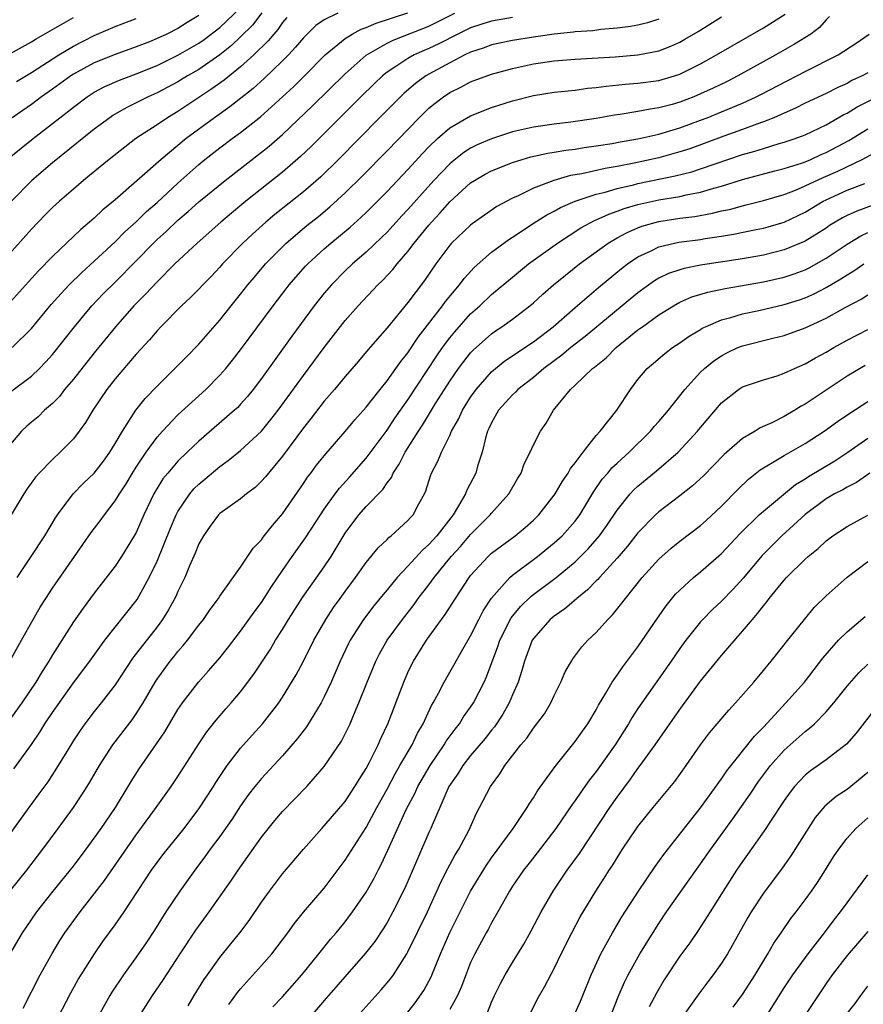
# Model space of a CAD drawing. Units: inches. Extents: x 2634000 to 2635210, y 1494000 to 1497000.
# Drawn here: x 2634642 to 2634723, y 1495394 to 1495488 of the extents above; entities that cross this region are included whole.
import ezdxf

# ---------------------------------------------------------------- set-up
doc = ezdxf.new("R2010")
doc.units = ezdxf.units.IN
doc.header["$MEASUREMENT"] = 0
doc.layers.add('LD26341494_2ft', color=200, linetype='Continuous')

msp = doc.modelspace()

# ---------------------------------------------------------------- linework, layer by layer
at = {"layer": 'LD26341494_2ft'}
for points, elevation in [([(2634640.844, 1495475.156), (2634643.139, 1495477), (2634645, 1495478.438), (2634645.692, 1495479), (2634647, 1495480.021), (2634648.317, 1495481), (2634649, 1495481.434), (2634650.023, 1495481.977), (2634651.402, 1495482.598), (2634653, 1495483.194), (2634655, 1495483.999), (2634657, 1495484.975), (2634659, 1495486.144), (2634659.507, 1495486.493), (2634661, 1495487.637), (2634663, 1495489.521)], 9668), ([(2634640.911, 1495427), (2634642.043, 1495429), (2634643.144, 1495431), (2634643.827, 1495432.173), (2634644.349, 1495433), (2634645, 1495433.967), (2634648.692, 1495439.308), (2634649.565, 1495440.435), (2634649.971, 1495441), (2634651, 1495442.323), (2634651.401, 1495443), (2634652.037, 1495443.963), (2634652.64, 1495445), (2634653, 1495445.572), (2634653.949, 1495447), (2634655, 1495448.436), (2634655.51, 1495449), (2634657, 1495450.559), (2634659.658, 1495453), (2634661, 1495454.353), (2634661.568, 1495455), (2634662.217, 1495455.783), (2634663, 1495456.783), (2634666.106, 1495461), (2634667.362, 1495462.638), (2634667.645, 1495463), (2634668.27, 1495463.731), (2634669.218, 1495464.782), (2634669.426, 1495465), (2634671, 1495466.441), (2634671.639, 1495467), (2634673.478, 1495468.522), (2634674.53, 1495469.47), (2634675, 1495469.924), (2634677, 1495471.937), (2634679, 1495474.042), (2634680.41, 1495475.59), (2634681, 1495476.194), (2634681.839, 1495477), (2634683, 1495478.022), (2634685, 1495479.19), (2634687, 1495479.988), (2634689, 1495480.621), (2634691, 1495481.11), (2634693, 1495481.438), (2634695, 1495481.647), (2634696.191, 1495481.809), (2634697, 1495481.878), (2634697.97, 1495482.03), (2634699.779, 1495482.221), (2634701, 1495482.312), (2634703, 1495482.567), (2634704.486, 1495483), (2634705, 1495483.167), (2634707, 1495484.16), (2634708.528, 1495485), (2634713, 1495487.604), (2634715.083, 1495488.917)], 9686), ([(2634672.289, 1495489), (2634671, 1495488.355), (2634670.19, 1495487.81), (2634669, 1495486.639), (2634668.255, 1495485.745), (2634667.563, 1495485), (2634667, 1495484.429), (2634665.257, 1495482.743), (2634664.209, 1495481.791), (2634661.977, 1495480.023), (2634660.5, 1495479), (2634657.801, 1495477), (2634655.392, 1495475), (2634651, 1495471.135), (2634649.821, 1495470.179), (2634649, 1495469.385), (2634648.557, 1495469), (2634647.702, 1495468.298), (2634645, 1495465.732), (2634643.648, 1495464.352), (2634642.697, 1495463.303), (2634641, 1495461.38)], 9674), ([(2634665.02, 1495489.02), (2634664.14, 1495487.86), (2634663, 1495486.737), (2634662.109, 1495485.891), (2634661, 1495485.022), (2634659, 1495483.623), (2634657.93, 1495483), (2634657, 1495482.419), (2634655, 1495481.363), (2634654.169, 1495481), (2634652.05, 1495479.95), (2634650.788, 1495479.212), (2634650.473, 1495479), (2634649, 1495477.905), (2634645, 1495474.667), (2634643.041, 1495473), (2634641.09, 1495471)], 9670), ([(2634641.128, 1495452.872), (2634643, 1495454.275), (2634643.755, 1495455), (2634644.371, 1495455.629), (2634645, 1495456.353), (2634647.106, 1495459), (2634648.772, 1495461), (2634649.861, 1495462.139), (2634651, 1495463.27), (2634653, 1495465.296), (2634654.652, 1495467), (2634655, 1495467.337), (2634655.878, 1495468.121), (2634657, 1495469.191), (2634657.983, 1495470.017), (2634659, 1495470.939), (2634661.521, 1495473), (2634665, 1495475.688), (2634665.729, 1495476.272), (2634667, 1495477.379), (2634669.863, 1495480.137), (2634673, 1495483.196), (2634675, 1495484.969), (2634677, 1495486.114), (2634677.585, 1495486.415), (2634681, 1495487.749), (2634683.497, 1495489)], 9678), ([(2634659, 1495488.763), (2634657.895, 1495488.105), (2634657, 1495487.529), (2634655.94, 1495487), (2634655, 1495486.562), (2634654.267, 1495486.266), (2634653, 1495485.773), (2634651, 1495485.059), (2634649, 1495484.258), (2634647, 1495483.157), (2634646.762, 1495483), (2634645, 1495481.722), (2634643.964, 1495481), (2634643, 1495480.276), (2634641.134, 1495479)], 9666), ([(2634641.143, 1495457), (2634643, 1495458.83), (2634644.887, 1495461.113), (2634645.816, 1495462.183), (2634646.591, 1495463), (2634647.805, 1495464.195), (2634649, 1495465.258), (2634651, 1495467.118), (2634651.93, 1495468.071), (2634653, 1495469.044), (2634653.988, 1495470.012), (2634655, 1495470.899), (2634657, 1495472.742), (2634659, 1495474.528), (2634659.574, 1495475), (2634661, 1495476.125), (2634662.177, 1495477), (2634663, 1495477.59), (2634664.911, 1495479.09), (2634668.042, 1495481.957), (2634669.107, 1495483), (2634671.089, 1495485), (2634673, 1495486.575), (2634673.67, 1495487), (2634674.54, 1495487.46), (2634675, 1495487.617), (2634675.965, 1495488.035), (2634679, 1495489.032)], 9676), ([(2634639, 1495484.054), (2634643, 1495486.264), (2634643.447, 1495486.553), (2634645, 1495487.428), (2634647, 1495488.584)], 9662), ([(2634667.413, 1495488.588), (2634667, 1495488.098), (2634666.555, 1495487.445), (2634666.158, 1495487), (2634665.642, 1495486.358), (2634664.268, 1495485), (2634663, 1495483.858), (2634661.415, 1495482.585), (2634660.25, 1495481.75), (2634657, 1495479.578), (2634656.016, 1495479), (2634655, 1495478.312), (2634652.987, 1495477), (2634650.41, 1495475), (2634648.548, 1495473.452), (2634647.98, 1495473), (2634647, 1495472.171), (2634645.659, 1495471), (2634645, 1495470.39), (2634644.307, 1495469.693), (2634643, 1495468.317), (2634639.528, 1495464.472)], 9672), ([(2634719.325, 1495488.675), (2634719, 1495488.373), (2634718.378, 1495487.622), (2634717.549, 1495487), (2634715.975, 1495486.025), (2634714.187, 1495485), (2634710.557, 1495483), (2634709.526, 1495482.474), (2634708.182, 1495481.818), (2634707, 1495481.274), (2634706.349, 1495481), (2634705, 1495480.488), (2634704.271, 1495480.271), (2634703, 1495479.927), (2634702.18, 1495479.82), (2634701, 1495479.58), (2634699.31, 1495479.31), (2634698.762, 1495479.238), (2634697, 1495478.919), (2634694.569, 1495478.569), (2634693, 1495478.388), (2634691, 1495478.095), (2634689, 1495477.631), (2634687, 1495476.983), (2634685.613, 1495476.387), (2634685, 1495476.082), (2634684.334, 1495475.666), (2634683.218, 1495474.781), (2634683, 1495474.592), (2634681.483, 1495473), (2634679, 1495470.225), (2634678.404, 1495469.596), (2634677, 1495468.06), (2634676.472, 1495467.529), (2634675, 1495466.141), (2634673.689, 1495465), (2634673, 1495464.344), (2634671.675, 1495463), (2634671, 1495462.204), (2634670.039, 1495461), (2634667.904, 1495458.095), (2634665, 1495454.038), (2634664.204, 1495453), (2634663.667, 1495452.333), (2634663, 1495451.574), (2634662.723, 1495451.277), (2634662.423, 1495451), (2634659, 1495448.057), (2634657.899, 1495447), (2634657, 1495446.129), (2634656.032, 1495445), (2634655.571, 1495444.429), (2634654.703, 1495443), (2634653.745, 1495441), (2634653, 1495439.321), (2634652.82, 1495439), (2634651.6, 1495437), (2634651, 1495436.096), (2634649, 1495433.509), (2634647.931, 1495432.069), (2634647, 1495430.751), (2634645, 1495427.606), (2634644.648, 1495427), (2634644.001, 1495425.999), (2634643.399, 1495425), (2634642.055, 1495423), (2634641, 1495421.502)], 9688), ([(2634689, 1495488.579), (2634687, 1495488.238), (2634686.056, 1495487.944), (2634685, 1495487.605), (2634683.762, 1495487), (2634681.944, 1495486.056), (2634681, 1495485.618), (2634680.561, 1495485.439), (2634679.602, 1495485), (2634679, 1495484.661), (2634677.948, 1495483.947), (2634677, 1495483.339), (2634676.574, 1495483), (2634675.763, 1495482.237), (2634674.49, 1495481), (2634672.48, 1495479), (2634669.752, 1495476.248), (2634668.728, 1495475.272), (2634667, 1495473.795), (2634663.502, 1495471), (2634662.129, 1495469.871), (2634661.099, 1495469), (2634658.836, 1495467), (2634656.694, 1495465), (2634655, 1495463.308), (2634653.899, 1495462.101), (2634652.788, 1495461), (2634651.013, 1495459), (2634649, 1495456.501), (2634647, 1495453.98), (2634646.165, 1495453), (2634645.664, 1495452.337), (2634645, 1495451.666), (2634644.242, 1495451), (2634643.617, 1495450.384), (2634643, 1495449.875), (2634642.534, 1495449.467), (2634642.052, 1495449), (2634641, 1495447.776)], 9680), ([(2634703, 1495488.418), (2634701.927, 1495488.073), (2634701, 1495487.836), (2634700.286, 1495487.714), (2634699, 1495487.565), (2634697.44, 1495487.44), (2634696.676, 1495487.324), (2634695, 1495487.2), (2634694.831, 1495487.169), (2634693, 1495486.998), (2634691, 1495486.712), (2634689, 1495486.38), (2634687, 1495485.956), (2634686.305, 1495485.696), (2634685, 1495485.262), (2634684.449, 1495485), (2634683, 1495484.26), (2634681, 1495483.17), (2634680.714, 1495483), (2634679.727, 1495482.273), (2634678.65, 1495481.35), (2634678.281, 1495481), (2634676.288, 1495479), (2634672.362, 1495475), (2634670.663, 1495473.338), (2634669, 1495471.906), (2634666.279, 1495469.721), (2634665.416, 1495469), (2634664.132, 1495467.868), (2634663.196, 1495467), (2634661.267, 1495465), (2634661, 1495464.691), (2634660.182, 1495463.819), (2634659.375, 1495463), (2634659, 1495462.596), (2634658.209, 1495461.791), (2634657.354, 1495461), (2634655.374, 1495459), (2634655, 1495458.609), (2634654.265, 1495457.735), (2634653, 1495456.372), (2634651, 1495454.013), (2634650.199, 1495453), (2634648.851, 1495451), (2634648.171, 1495449.829), (2634647.561, 1495449), (2634647, 1495448.278), (2634645.75, 1495447), (2634645, 1495446.307), (2634643.736, 1495445), (2634643.384, 1495444.616), (2634642.556, 1495443.444), (2634642.264, 1495443), (2634641.048, 1495441)], 9682), ([(2634641.547, 1495482.453), (2634643, 1495483.309), (2634645.608, 1495485), (2634647, 1495485.854), (2634649, 1495486.87), (2634651, 1495487.711), (2634653, 1495488.489)], 9664), ([(2634641.616, 1495435), (2634642.901, 1495436.901), (2634644.262, 1495439), (2634645.285, 1495440.715), (2634645.475, 1495441), (2634646.992, 1495443.008), (2634647.982, 1495444.018), (2634649, 1495444.999), (2634649.869, 1495446.131), (2634650.499, 1495447), (2634651, 1495447.814), (2634651.687, 1495449), (2634652.961, 1495451), (2634653.861, 1495452.139), (2634655, 1495453.316), (2634656.719, 1495455), (2634657.836, 1495456.164), (2634659, 1495457.341), (2634661, 1495459.614), (2634662.097, 1495461), (2634663, 1495462.107), (2634663.688, 1495463), (2634664.278, 1495463.722), (2634665.361, 1495465), (2634667.361, 1495467), (2634669.331, 1495468.669), (2634670.441, 1495469.559), (2634671.537, 1495470.463), (2634673, 1495471.794), (2634674.612, 1495473.388), (2634677, 1495475.833), (2634680.061, 1495479), (2634681, 1495479.901), (2634681.597, 1495480.403), (2634682.407, 1495481), (2634683, 1495481.397), (2634684.076, 1495481.924), (2634685, 1495482.415), (2634687, 1495483.175), (2634689, 1495483.717), (2634691, 1495484.14), (2634693, 1495484.431), (2634695, 1495484.588), (2634698.833, 1495484.833), (2634700.996, 1495485.004), (2634703, 1495485.39), (2634704.161, 1495485.838), (2634705, 1495486.24), (2634705.493, 1495486.507), (2634706.748, 1495487.252), (2634709, 1495488.638)], 9684), ([(2634641.307, 1495416.693), (2634642.989, 1495419.011), (2634643.795, 1495420.205), (2634644.279, 1495421), (2634645, 1495422.078), (2634647, 1495424.923), (2634648.56, 1495427), (2634650.015, 1495429), (2634653.088, 1495432.911), (2634654.259, 1495435), (2634655, 1495436.552), (2634656.284, 1495439.716), (2634656.83, 1495441), (2634657, 1495441.317), (2634658.129, 1495443), (2634658.525, 1495443.475), (2634659, 1495443.948), (2634659.579, 1495444.421), (2634661, 1495445.635), (2634661.809, 1495446.191), (2634663, 1495447.152), (2634665, 1495448.995), (2634665.894, 1495450.106), (2634666.578, 1495451), (2634669, 1495454.333), (2634671, 1495457.007), (2634673, 1495459.58), (2634674.226, 1495461), (2634676.119, 1495463), (2634676.575, 1495463.425), (2634677.541, 1495464.458), (2634677.964, 1495465), (2634679, 1495466.195), (2634679.603, 1495467), (2634681, 1495468.706), (2634681.251, 1495469), (2634682.099, 1495469.901), (2634683, 1495470.933), (2634685, 1495472.762), (2634685.36, 1495473), (2634686.4, 1495473.6), (2634687, 1495473.92), (2634689, 1495474.711), (2634689.922, 1495475), (2634690.762, 1495475.238), (2634692.395, 1495475.605), (2634693, 1495475.695), (2634694.109, 1495475.891), (2634695, 1495476.001), (2634695.858, 1495476.142), (2634697, 1495476.296), (2634698.534, 1495476.534), (2634699.316, 1495476.684), (2634701, 1495476.967), (2634703, 1495477.434), (2634705, 1495478.041), (2634707, 1495478.77), (2634707.609, 1495479), (2634709, 1495479.561), (2634711, 1495480.401), (2634712.309, 1495481), (2634712.769, 1495481.231), (2634717, 1495483.426), (2634720.146, 1495485), (2634721.875, 1495486.125), (2634723.119, 1495487)], 9690), ([(2634723, 1495483.302), (2634722.434, 1495483), (2634721.458, 1495482.542), (2634721, 1495482.278), (2634720.118, 1495481.882), (2634719, 1495481.302), (2634717, 1495480.375), (2634716.081, 1495479.919), (2634715, 1495479.447), (2634714.704, 1495479.296), (2634714.012, 1495479), (2634713, 1495478.595), (2634712.388, 1495478.388), (2634711, 1495477.864), (2634709.232, 1495477.232), (2634705.967, 1495476.033), (2634705, 1495475.721), (2634703, 1495475.164), (2634700.639, 1495474.639), (2634699, 1495474.324), (2634697.857, 1495474.143), (2634695.631, 1495473.631), (2634694.547, 1495473.453), (2634692.949, 1495473), (2634691, 1495472.263), (2634689.536, 1495471.536), (2634689, 1495471.3), (2634687.51, 1495470.49), (2634686.325, 1495469.675), (2634685.152, 1495468.848), (2634685, 1495468.727), (2634683.178, 1495467), (2634683, 1495466.799), (2634681.683, 1495465), (2634680.588, 1495463.412), (2634679, 1495461.31), (2634677, 1495458.9), (2634675.193, 1495456.807), (2634674.285, 1495455.715), (2634673, 1495454.222), (2634671.984, 1495453), (2634671, 1495451.86), (2634669.757, 1495450.243), (2634669, 1495449.313), (2634667, 1495446.615), (2634665.655, 1495445), (2634665.37, 1495444.63), (2634665, 1495444.208), (2634664.376, 1495443.624), (2634663.549, 1495443), (2634663, 1495442.536), (2634661, 1495441.113), (2634660.887, 1495441), (2634660.087, 1495439.912), (2634659.432, 1495439), (2634659, 1495438.226), (2634658.658, 1495437.342), (2634658.121, 1495436.121), (2634657.667, 1495435), (2634657.453, 1495434.547), (2634657, 1495433.658), (2634656.804, 1495433.197), (2634656.1, 1495431.9), (2634655.524, 1495431), (2634655, 1495430.297), (2634652.693, 1495427.307), (2634651, 1495424.742), (2634649.661, 1495423), (2634649, 1495422.191), (2634648.085, 1495421), (2634647.635, 1495420.365), (2634647, 1495419.395), (2634646.367, 1495418.367), (2634645.554, 1495417), (2634644.545, 1495415.455), (2634643.703, 1495414.297), (2634642.725, 1495413), (2634639.831, 1495409)], 9692), ([(2634640.965, 1495405.035), (2634642.532, 1495407), (2634644.081, 1495409), (2634645.557, 1495411), (2634647.001, 1495413), (2634647.804, 1495414.196), (2634648.316, 1495415), (2634648.578, 1495415.422), (2634649.494, 1495417), (2634650.77, 1495419), (2634652.612, 1495421.388), (2634653, 1495421.945), (2634653.674, 1495423), (2634654.83, 1495425), (2634655, 1495425.26), (2634656.269, 1495427), (2634656.601, 1495427.399), (2634657, 1495427.918), (2634657.509, 1495428.491), (2634657.918, 1495429), (2634659, 1495430.445), (2634659.436, 1495431), (2634660.069, 1495431.931), (2634660.866, 1495433), (2634661, 1495433.211), (2634663, 1495435.986), (2634664.197, 1495437.803), (2634665, 1495438.62), (2634665.152, 1495438.848), (2634666.03, 1495439.97), (2634667, 1495441.099), (2634669, 1495443.998), (2634669.397, 1495444.603), (2634669.712, 1495445), (2634670.261, 1495445.739), (2634671.153, 1495446.847), (2634673, 1495448.969), (2634673.911, 1495450.089), (2634675, 1495451.31), (2634676.333, 1495453), (2634677, 1495453.81), (2634677.856, 1495455), (2634678.324, 1495455.677), (2634679, 1495456.506), (2634679.988, 1495458.012), (2634682.301, 1495461), (2634682.588, 1495461.412), (2634683.934, 1495463), (2634684.381, 1495463.618), (2634685.336, 1495464.664), (2634687, 1495466.128), (2634688.647, 1495467.352), (2634689, 1495467.568), (2634691.066, 1495468.934), (2634692.288, 1495469.713), (2634693, 1495470.06), (2634693.593, 1495470.407), (2634695, 1495471.004), (2634697, 1495471.667), (2634697.875, 1495471.875), (2634699, 1495472.214), (2634700.582, 1495472.582), (2634701, 1495472.695), (2634704.57, 1495473.43), (2634706.169, 1495473.831), (2634707, 1495474.099), (2634711, 1495475.474), (2634712.197, 1495475.803), (2634713, 1495476.061), (2634714.516, 1495476.516), (2634715, 1495476.644), (2634716.05, 1495477), (2634717, 1495477.37), (2634719, 1495478.321), (2634720.709, 1495479.291), (2634721, 1495479.43), (2634721.97, 1495480.03), (2634724.608, 1495481.392)], 9694), ([(2634640.956, 1495399), (2634642.118, 1495401), (2634642.474, 1495401.526), (2634643.497, 1495403), (2634645.065, 1495405), (2634647, 1495407.387), (2634648.233, 1495409), (2634649, 1495410.048), (2634649.666, 1495411), (2634651.02, 1495413), (2634652.239, 1495415), (2634652.518, 1495415.482), (2634653.29, 1495416.71), (2634655.75, 1495420.25), (2634657, 1495422.357), (2634657.429, 1495423), (2634658.958, 1495425), (2634659.938, 1495426.062), (2634661, 1495427.306), (2634661.755, 1495428.245), (2634663, 1495429.878), (2634664.301, 1495431.699), (2634665, 1495432.624), (2634665.925, 1495434.075), (2634667, 1495435.665), (2634667.928, 1495437), (2634669.215, 1495438.785), (2634670.642, 1495441), (2634671, 1495441.529), (2634672.046, 1495443), (2634672.448, 1495443.552), (2634673.402, 1495444.597), (2634675, 1495446.43), (2634677, 1495449.11), (2634677.757, 1495450.242), (2634679, 1495451.987), (2634681.78, 1495456.22), (2634682.322, 1495457), (2634683, 1495457.926), (2634683.478, 1495458.521), (2634685, 1495460.227), (2634685.867, 1495461), (2634687, 1495462.09), (2634689, 1495463.754), (2634690.542, 1495465), (2634693.31, 1495467), (2634695.546, 1495468.454), (2634696.837, 1495469.163), (2634697, 1495469.222), (2634698.218, 1495469.782), (2634699, 1495470.042), (2634699.691, 1495470.309), (2634701, 1495470.693), (2634703, 1495471.14), (2634705, 1495471.468), (2634705.614, 1495471.614), (2634707, 1495471.871), (2634708.245, 1495472.245), (2634709, 1495472.435), (2634711, 1495473.073), (2634714.1, 1495473.9), (2634715, 1495474.125), (2634716.645, 1495474.645), (2634717, 1495474.772), (2634717.552, 1495475), (2634718.538, 1495475.462), (2634719, 1495475.653), (2634721.179, 1495476.821), (2634723, 1495477.931)], 9696), ([(2634642.194, 1495393.806), (2634643.833, 1495397), (2634644.958, 1495399.042), (2634645.719, 1495400.281), (2634646.191, 1495401), (2634647.64, 1495403), (2634649, 1495404.731), (2634649.985, 1495406.015), (2634653, 1495410.375), (2634654.922, 1495413), (2634656.357, 1495415), (2634657, 1495415.956), (2634659, 1495419.082), (2634659.765, 1495420.235), (2634660.645, 1495421.355), (2634661.571, 1495422.429), (2634662.087, 1495423), (2634663, 1495424.075), (2634664.251, 1495425.749), (2634665.84, 1495428.16), (2634666.334, 1495429), (2634667, 1495430.032), (2634667.583, 1495431), (2634668.919, 1495433.08), (2634671, 1495436.018), (2634671.654, 1495437), (2634673, 1495439.245), (2634674.307, 1495441), (2634675, 1495441.8), (2634676.584, 1495443.416), (2634677, 1495444.045), (2634677.419, 1495444.581), (2634677.586, 1495445), (2634678.159, 1495445.842), (2634678.737, 1495447), (2634680.002, 1495449), (2634680.406, 1495449.594), (2634681.65, 1495451.65), (2634682.494, 1495453), (2634683, 1495453.785), (2634683.851, 1495455), (2634684.338, 1495455.661), (2634685, 1495456.491), (2634685.246, 1495456.754), (2634687, 1495458.332), (2634687.39, 1495458.61), (2634687.986, 1495459), (2634689, 1495459.734), (2634690.674, 1495461), (2634691, 1495461.273), (2634691.894, 1495462.106), (2634692.923, 1495463), (2634694.058, 1495463.942), (2634695.416, 1495465), (2634698.157, 1495467), (2634699, 1495467.49), (2634699.975, 1495468.025), (2634701, 1495468.464), (2634701.388, 1495468.612), (2634703, 1495469.073), (2634705, 1495469.374), (2634706.442, 1495469.558), (2634708.142, 1495469.858), (2634709, 1495470.077), (2634709.771, 1495470.229), (2634711, 1495470.575), (2634711.351, 1495470.649), (2634713, 1495471.072), (2634715, 1495471.652), (2634716.077, 1495472.077), (2634717, 1495472.471), (2634718.713, 1495473.287), (2634720.117, 1495473.883), (2634722.455, 1495475), (2634723.634, 1495475.634)], 9698), ([(2634643.497, 1495389), (2634646.742, 1495395.258), (2634647.456, 1495396.544), (2634647.73, 1495397), (2634649.007, 1495399), (2634649.828, 1495400.172), (2634651, 1495401.764), (2634651.858, 1495403), (2634654.474, 1495407), (2634655, 1495407.735), (2634655.546, 1495408.454), (2634657.593, 1495411), (2634659, 1495412.859), (2634660.388, 1495415), (2634660.617, 1495415.383), (2634661.704, 1495417), (2634663, 1495418.669), (2634664.095, 1495419.905), (2634665.09, 1495421), (2634666.639, 1495423), (2634667, 1495423.545), (2634668.31, 1495425.69), (2634669.009, 1495426.991), (2634670.013, 1495429), (2634671.139, 1495431), (2634671.882, 1495432.118), (2634672.509, 1495433), (2634673, 1495433.679), (2634673.999, 1495435), (2634675, 1495436.431), (2634676.154, 1495437.846), (2634677, 1495438.635), (2634677.175, 1495438.826), (2634677.41, 1495439), (2634679, 1495440.45), (2634679.25, 1495440.75), (2634679.493, 1495441), (2634680.042, 1495442.042), (2634680.577, 1495443), (2634680.713, 1495443.287), (2634681, 1495444.232), (2634681.188, 1495444.812), (2634681.264, 1495445), (2634681.865, 1495446.135), (2634682.201, 1495447), (2634683, 1495448.585), (2634683.182, 1495449), (2634683.844, 1495450.156), (2634684.21, 1495451), (2634685, 1495452.27), (2634685.519, 1495453), (2634687, 1495454.677), (2634687.374, 1495455), (2634688.275, 1495455.724), (2634691, 1495457.566), (2634692.882, 1495459), (2634695, 1495460.849), (2634697.244, 1495462.756), (2634699.44, 1495464.56), (2634700.009, 1495465), (2634701, 1495465.678), (2634702.272, 1495466.272), (2634703, 1495466.647), (2634704.484, 1495467), (2634704.914, 1495467.086), (2634707, 1495467.356), (2634707.435, 1495467.435), (2634709, 1495467.663), (2634710.15, 1495467.85), (2634712.306, 1495468.305), (2634713, 1495468.438), (2634713.446, 1495468.554), (2634715, 1495469.014), (2634717, 1495469.96), (2634718.712, 1495471), (2634719, 1495471.146), (2634721, 1495472.057), (2634722.7, 1495472.699)], 9700), ([(2634723.411, 1495470.589), (2634721.93, 1495470.07), (2634721, 1495469.646), (2634720.573, 1495469.427), (2634719.333, 1495468.667), (2634719, 1495468.436), (2634717, 1495467.172), (2634715, 1495466.344), (2634713, 1495465.845), (2634711, 1495465.49), (2634707, 1495464.874), (2634705.421, 1495464.579), (2634705, 1495464.456), (2634703.912, 1495464.088), (2634703, 1495463.638), (2634702.599, 1495463.401), (2634701, 1495462.234), (2634695.938, 1495458.062), (2634694.594, 1495457), (2634693.73, 1495456.27), (2634692.013, 1495455), (2634691, 1495454.144), (2634689.524, 1495453), (2634689.276, 1495452.724), (2634689, 1495452.48), (2634687.673, 1495451), (2634687, 1495449.813), (2634686.749, 1495449.25), (2634686.622, 1495449), (2634686.452, 1495448.451), (2634686.093, 1495447), (2634685.666, 1495445.666), (2634685.481, 1495445), (2634684.636, 1495443.364), (2634684.502, 1495443), (2634683.852, 1495441.852), (2634683.318, 1495441), (2634681.756, 1495439), (2634681, 1495438.148), (2634680.383, 1495437.617), (2634679, 1495436.077), (2634677.98, 1495435), (2634677, 1495433.812), (2634676.622, 1495433.379), (2634675.724, 1495432.276), (2634674.754, 1495431), (2634673.478, 1495429), (2634673.314, 1495428.686), (2634672.518, 1495427), (2634671.655, 1495425), (2634671, 1495423.579), (2634670.7, 1495423), (2634669.297, 1495420.703), (2634668.421, 1495419.579), (2634667, 1495417.948), (2634665, 1495415.775), (2634664.365, 1495415), (2634663.766, 1495414.234), (2634663, 1495413.164), (2634662.143, 1495411.857), (2634661, 1495410.235), (2634660.095, 1495409), (2634659.643, 1495408.357), (2634658.608, 1495407), (2634657.176, 1495405), (2634655.856, 1495403), (2634654.746, 1495401.254), (2634653.952, 1495400.048), (2634653, 1495398.682), (2634651.797, 1495397), (2634650.68, 1495395.32), (2634650.49, 1495395), (2634649.367, 1495393)], 9702), ([(2634653.295, 1495393), (2634654.582, 1495395), (2634655.56, 1495396.44), (2634657.221, 1495399), (2634658.726, 1495401.274), (2634659.989, 1495403), (2634662.057, 1495405.943), (2634662.759, 1495407), (2634663.696, 1495408.304), (2634665, 1495410.167), (2634666.254, 1495411.746), (2634667, 1495412.614), (2634669.336, 1495415), (2634671, 1495416.905), (2634672.652, 1495419.348), (2634673.319, 1495420.681), (2634673.465, 1495421), (2634673.787, 1495421.787), (2634674.315, 1495423), (2634675.086, 1495425), (2634675.919, 1495427), (2634676.289, 1495427.711), (2634677.026, 1495429), (2634678.469, 1495431), (2634679.582, 1495432.417), (2634679.989, 1495433), (2634681, 1495434.302), (2634681.508, 1495435), (2634683.127, 1495437), (2634684.022, 1495437.978), (2634685, 1495439.127), (2634686.87, 1495441), (2634687, 1495441.166), (2634688.653, 1495443), (2634689.505, 1495444.495), (2634689.818, 1495445), (2634690.115, 1495445.885), (2634690.695, 1495447), (2634691, 1495447.691), (2634691.681, 1495449), (2634692.221, 1495449.779), (2634692.931, 1495451), (2634694.564, 1495453), (2634695, 1495453.391), (2634696.664, 1495455), (2634696.859, 1495455.141), (2634697, 1495455.27), (2634697.964, 1495456.035), (2634698.903, 1495457), (2634701, 1495458.691), (2634701.187, 1495458.813), (2634701.422, 1495459), (2634703, 1495460.135), (2634704.388, 1495461), (2634705, 1495461.342), (2634706.156, 1495461.844), (2634707.687, 1495462.313), (2634709.341, 1495462.659), (2634713, 1495463.283), (2634715, 1495463.736), (2634715.947, 1495464.053), (2634717, 1495464.447), (2634717.372, 1495464.628), (2634719, 1495465.544), (2634721, 1495466.899), (2634722.315, 1495467.685), (2634723, 1495468.001)], 9704), ([(2634657.974, 1495394.026), (2634658.552, 1495395), (2634659.485, 1495396.515), (2634659.815, 1495397), (2634661, 1495398.653), (2634662.064, 1495399.936), (2634662.917, 1495401), (2634663.803, 1495402.197), (2634665, 1495403.953), (2634665.764, 1495405), (2634667, 1495406.635), (2634669.001, 1495409), (2634670.778, 1495411), (2634671, 1495411.226), (2634673, 1495413.58), (2634673.93, 1495415), (2634674.327, 1495415.673), (2634675, 1495416.714), (2634675.336, 1495417.336), (2634676.169, 1495419), (2634676.415, 1495419.586), (2634677.089, 1495421), (2634677.607, 1495422.393), (2634677.857, 1495423), (2634678.596, 1495425), (2634679, 1495425.92), (2634679.343, 1495426.657), (2634679.522, 1495427), (2634680.771, 1495429), (2634682.203, 1495431), (2634682.553, 1495431.447), (2634683.536, 1495433), (2634684.844, 1495435), (2634685, 1495435.199), (2634686.659, 1495437), (2634687, 1495437.316), (2634689.249, 1495439), (2634690.204, 1495439.796), (2634691, 1495440.503), (2634691.518, 1495441), (2634693, 1495442.874), (2634693.086, 1495443), (2634693.775, 1495444.225), (2634694.323, 1495445), (2634694.561, 1495445.439), (2634695, 1495445.97), (2634695.76, 1495447), (2634697, 1495448.579), (2634697.386, 1495449), (2634698.983, 1495451), (2634700.291, 1495453), (2634701, 1495453.941), (2634701.872, 1495455), (2634702.49, 1495455.51), (2634703.558, 1495456.442), (2634704.322, 1495457), (2634705, 1495457.442), (2634705.904, 1495458.096), (2634707, 1495458.739), (2634707.156, 1495458.844), (2634707.477, 1495459), (2634709, 1495459.667), (2634709.894, 1495459.894), (2634711, 1495460.24), (2634712.558, 1495460.558), (2634715, 1495461.109), (2634716.439, 1495461.561), (2634717, 1495461.757), (2634717.859, 1495462.141), (2634719, 1495462.735), (2634720.422, 1495463.578), (2634721, 1495463.974), (2634721.651, 1495464.349), (2634722.607, 1495465)], 9706), ([(2634661.855, 1495394.145), (2634662.701, 1495395.299), (2634663, 1495395.661), (2634665, 1495397.875), (2634665.978, 1495399), (2634667.508, 1495401), (2634668.134, 1495401.866), (2634669.023, 1495402.977), (2634671, 1495405.291), (2634673, 1495407.968), (2634675, 1495411.094), (2634676.024, 1495413), (2634677, 1495414.761), (2634677.776, 1495416.224), (2634678.239, 1495417), (2634679.392, 1495419), (2634679.906, 1495420.094), (2634680.45, 1495421), (2634681.257, 1495422.743), (2634681.422, 1495423), (2634681.921, 1495423.921), (2634682.467, 1495425), (2634683.393, 1495426.607), (2634684.372, 1495428.372), (2634685, 1495429.436), (2634685.778, 1495431), (2634686.199, 1495431.801), (2634686.984, 1495433.016), (2634688.746, 1495435), (2634689, 1495435.218), (2634691.382, 1495437), (2634693, 1495438.305), (2634693.759, 1495439), (2634695, 1495440.406), (2634695.442, 1495441), (2634696.774, 1495443.225), (2634697.593, 1495444.407), (2634698.109, 1495445), (2634698.507, 1495445.493), (2634699, 1495445.958), (2634700.16, 1495447), (2634702.217, 1495449), (2634702.563, 1495449.436), (2634703, 1495449.921), (2634703.912, 1495451), (2634705.474, 1495453), (2634707, 1495454.646), (2634707.37, 1495455), (2634708.264, 1495455.737), (2634709, 1495456.22), (2634709.508, 1495456.492), (2634710.567, 1495457), (2634711, 1495457.182), (2634713.908, 1495457.908), (2634715, 1495458.155), (2634717, 1495458.879), (2634719, 1495459.817), (2634720.871, 1495460.871), (2634722.356, 1495461.644), (2634723, 1495462.064)], 9708), ([(2634666.081, 1495393.919), (2634667, 1495394.891), (2634668.838, 1495397), (2634670.484, 1495399), (2634671.607, 1495400.393), (2634672.132, 1495401), (2634673, 1495402.059), (2634673.708, 1495403), (2634675, 1495404.906), (2634675.761, 1495406.239), (2634676.143, 1495407), (2634676.449, 1495407.551), (2634677.084, 1495408.916), (2634678.869, 1495412.869), (2634679.654, 1495414.346), (2634679.95, 1495415), (2634681.122, 1495417), (2634682.477, 1495419), (2634682.665, 1495419.335), (2634683.507, 1495420.493), (2634683.93, 1495421), (2634684.331, 1495421.669), (2634685, 1495422.585), (2634685.271, 1495423), (2634686.281, 1495425), (2634686.508, 1495425.492), (2634687.602, 1495428.398), (2634687.8, 1495429), (2634688.866, 1495431.134), (2634689.764, 1495432.236), (2634690.787, 1495433.213), (2634693.183, 1495435), (2634695, 1495436.508), (2634695.511, 1495437), (2634696.255, 1495437.745), (2634697.333, 1495439), (2634698.02, 1495439.98), (2634699, 1495441.461), (2634700.246, 1495443), (2634700.608, 1495443.391), (2634701, 1495443.751), (2634702.789, 1495445.21), (2634704.833, 1495447), (2634706.706, 1495449), (2634707, 1495449.363), (2634709, 1495451.701), (2634710.623, 1495453), (2634711, 1495453.243), (2634713, 1495453.926), (2634714.31, 1495454.31), (2634715, 1495454.538), (2634715.969, 1495455), (2634717, 1495455.434), (2634717.985, 1495456.015), (2634719, 1495456.566), (2634719.728, 1495457), (2634721, 1495457.706), (2634723, 1495458.725)], 9710), ([(2634722.724, 1495455.276), (2634721, 1495454.253), (2634719.097, 1495453), (2634717, 1495451.59), (2634716.612, 1495451.388), (2634715.999, 1495451), (2634715, 1495450.411), (2634713.812, 1495449.812), (2634712.69, 1495449.31), (2634712.212, 1495449), (2634711, 1495448.296), (2634709.243, 1495446.757), (2634707.265, 1495444.735), (2634706.227, 1495443.773), (2634705, 1495442.803), (2634703, 1495441.284), (2634702.689, 1495441), (2634701, 1495439.289), (2634699.998, 1495438.002), (2634699, 1495436.862), (2634697.309, 1495435), (2634697.173, 1495434.827), (2634697, 1495434.668), (2634696.188, 1495433.812), (2634695.16, 1495433), (2634695.082, 1495432.917), (2634694.006, 1495431.994), (2634693, 1495431.318), (2634692.61, 1495431), (2634691, 1495429.176), (2634690.889, 1495429), (2634690.151, 1495427), (2634689.909, 1495426.091), (2634689.538, 1495425), (2634689, 1495423.792), (2634688.668, 1495423), (2634688.063, 1495421.936), (2634687.272, 1495420.728), (2634687, 1495420.411), (2634686.389, 1495419.611), (2634685, 1495417.964), (2634684.241, 1495417), (2634683.776, 1495416.224), (2634682.927, 1495415), (2634682.037, 1495413), (2634681.303, 1495411.303), (2634681.186, 1495411), (2634681, 1495410.603), (2634679.905, 1495408.096), (2634678.716, 1495405.284), (2634677.567, 1495403), (2634677, 1495401.987), (2634676.626, 1495401.374), (2634675.824, 1495400.176), (2634674.957, 1495399.043), (2634671, 1495394.523), (2634669, 1495392.195)], 9712), ([(2634674.159, 1495393), (2634676.453, 1495395.547), (2634677.355, 1495396.645), (2634677.605, 1495397), (2634678.892, 1495399), (2634679, 1495399.188), (2634680.864, 1495403), (2634681.78, 1495405), (2634682.146, 1495405.853), (2634682.829, 1495407.171), (2634683.531, 1495408.469), (2634683.878, 1495409), (2634684.864, 1495410.864), (2634685.552, 1495412.448), (2634685.859, 1495413), (2634686.885, 1495415), (2634687.79, 1495416.21), (2634688.285, 1495417), (2634689.815, 1495419), (2634690.363, 1495419.637), (2634691, 1495420.587), (2634691.339, 1495421), (2634692.05, 1495421.95), (2634692.684, 1495423), (2634693, 1495423.708), (2634693.638, 1495425), (2634694.037, 1495425.963), (2634694.634, 1495427), (2634694.779, 1495427.222), (2634695.637, 1495428.363), (2634696.22, 1495429), (2634697, 1495429.738), (2634698.119, 1495431), (2634698.577, 1495431.423), (2634699.462, 1495432.538), (2634699.796, 1495433), (2634701.406, 1495435), (2634703, 1495436.749), (2634704.192, 1495437.808), (2634705, 1495438.464), (2634707, 1495439.993), (2634707.535, 1495440.465), (2634709, 1495441.822), (2634710.564, 1495443.435), (2634711.585, 1495444.415), (2634712.694, 1495445.306), (2634713, 1495445.505), (2634714.187, 1495446.187), (2634715, 1495446.684), (2634717, 1495447.82), (2634718.82, 1495449), (2634720.083, 1495449.917), (2634721.268, 1495450.732), (2634723, 1495451.846)], 9714), ([(2634679, 1495393.404), (2634679.697, 1495394.303), (2634680.517, 1495395.483), (2634681.216, 1495396.784), (2634682.116, 1495399), (2634683, 1495401.047), (2634685, 1495404.983), (2634686.511, 1495407.489), (2634687, 1495408.177), (2634689.077, 1495411), (2634690.401, 1495413), (2634690.615, 1495413.385), (2634691, 1495413.935), (2634691.401, 1495414.599), (2634693.073, 1495416.927), (2634695, 1495419.298), (2634695.699, 1495420.301), (2634696.215, 1495421), (2634697, 1495422.329), (2634697.227, 1495422.773), (2634697.939, 1495423.939), (2634698.533, 1495425), (2634699, 1495425.648), (2634699.543, 1495426.456), (2634701, 1495428.378), (2634702.873, 1495431.127), (2634703.699, 1495432.301), (2634704.601, 1495433.399), (2634705, 1495433.802), (2634706.313, 1495435), (2634707, 1495435.56), (2634709, 1495437.305), (2634710.793, 1495439.207), (2634712.608, 1495441), (2634713, 1495441.365), (2634716.083, 1495443.917), (2634717, 1495444.453), (2634717.327, 1495444.673), (2634719.828, 1495446.172), (2634721.079, 1495447), (2634723, 1495448.326)], 9716), ([(2634723.193, 1495445), (2634721.906, 1495444.094), (2634721, 1495443.638), (2634720.606, 1495443.394), (2634719.816, 1495443), (2634719, 1495442.535), (2634717, 1495441.042), (2634714.769, 1495439), (2634712.877, 1495437.123), (2634711.053, 1495434.948), (2634710.103, 1495433.896), (2634709, 1495432.75), (2634708.098, 1495431.901), (2634707.224, 1495431), (2634707, 1495430.75), (2634705.591, 1495429), (2634705, 1495428.201), (2634704.177, 1495427), (2634701.362, 1495423), (2634701, 1495422.466), (2634700.418, 1495421.582), (2634700.091, 1495421), (2634698.826, 1495419), (2634697, 1495416.429), (2634696.371, 1495415.628), (2634695.535, 1495414.465), (2634695, 1495413.658), (2634694.721, 1495413.279), (2634693.157, 1495411), (2634691.358, 1495408.643), (2634690.48, 1495407.52), (2634690.053, 1495407), (2634689, 1495405.46), (2634688.706, 1495405), (2634687.601, 1495403), (2634687, 1495401.956), (2634686.674, 1495401.326), (2634686.481, 1495401), (2634685.391, 1495399), (2634685, 1495398.152), (2634684.122, 1495395.878), (2634683.735, 1495395), (2634683, 1495393.681)], 9718), ([(2634686.604, 1495393.396), (2634687, 1495394.366), (2634687.288, 1495395), (2634687.846, 1495396.154), (2634688.295, 1495397), (2634689, 1495398.18), (2634690.079, 1495399.921), (2634690.802, 1495401.198), (2634691.744, 1495403), (2634692.888, 1495405), (2634694.242, 1495407), (2634695.405, 1495408.595), (2634698.322, 1495413), (2634699, 1495413.977), (2634700.288, 1495415.712), (2634701, 1495416.725), (2634701.217, 1495417), (2634702.65, 1495419), (2634705, 1495422.374), (2634707, 1495425.092), (2634709, 1495427.551), (2634711, 1495429.864), (2634711.944, 1495431), (2634712.451, 1495431.55), (2634713, 1495432.294), (2634713.33, 1495432.67), (2634713.568, 1495433), (2634715, 1495434.761), (2634715.216, 1495435), (2634717, 1495436.752), (2634717.277, 1495437), (2634718.236, 1495437.764), (2634719, 1495438.521), (2634719.637, 1495439), (2634721, 1495439.895), (2634723, 1495440.976)], 9720), ([(2634690.56, 1495393), (2634691.372, 1495394.628), (2634692.111, 1495395.889), (2634693, 1495397.584), (2634693.666, 1495399), (2634694.662, 1495401), (2634695.475, 1495402.525), (2634696.96, 1495405), (2634697.773, 1495406.227), (2634698.256, 1495407), (2634698.556, 1495407.444), (2634699, 1495408.183), (2634699.531, 1495409), (2634700.866, 1495411), (2634701, 1495411.19), (2634702.455, 1495413), (2634704.521, 1495415.479), (2634705.628, 1495417), (2634707, 1495418.993), (2634707.849, 1495420.151), (2634709.682, 1495422.318), (2634710.346, 1495423), (2634712.081, 1495425), (2634713, 1495426.092), (2634713.748, 1495427), (2634715, 1495428.564), (2634715.184, 1495428.816), (2634716.92, 1495431), (2634717.866, 1495432.135), (2634719, 1495433.244), (2634721, 1495435.038), (2634723, 1495436.539)], 9722), ([(2634695, 1495393.324), (2634695.52, 1495394.479), (2634695.738, 1495395), (2634696.512, 1495397), (2634697.438, 1495399), (2634698.567, 1495401), (2634699.475, 1495402.525), (2634701.045, 1495405), (2634702.645, 1495407.355), (2634703.486, 1495408.514), (2634707, 1495412.962), (2634709, 1495415.746), (2634709.501, 1495416.498), (2634712.163, 1495419.837), (2634713, 1495420.696), (2634715.16, 1495423), (2634716.922, 1495425), (2634718.7, 1495427.3), (2634720.197, 1495429), (2634721, 1495429.811), (2634722.739, 1495431.261)], 9724), ([(2634698.377, 1495393), (2634699.125, 1495394.875), (2634699.712, 1495396.288), (2634700.064, 1495397), (2634701.179, 1495399), (2634703, 1495401.897), (2634703.746, 1495403), (2634707, 1495407.604), (2634707.961, 1495409), (2634710.077, 1495411.923), (2634711.721, 1495414.279), (2634712.525, 1495415.475), (2634713.693, 1495417), (2634715, 1495418.469), (2634717, 1495420.263), (2634717.422, 1495420.578), (2634717.879, 1495421), (2634719, 1495422.151), (2634719.731, 1495423), (2634721, 1495424.596), (2634722.12, 1495425.88), (2634723, 1495426.709)], 9726), ([(2634723.643, 1495422.357), (2634721.879, 1495420.121), (2634720.95, 1495419.05), (2634719, 1495417.554), (2634717.505, 1495416.496), (2634717, 1495416.076), (2634715.979, 1495415), (2634715.548, 1495414.452), (2634715, 1495413.675), (2634713.674, 1495411.674), (2634713.244, 1495411), (2634711.495, 1495408.505), (2634711, 1495407.822), (2634710.443, 1495407), (2634709.162, 1495405), (2634707.918, 1495403), (2634706.774, 1495401.226), (2634705.949, 1495400.052), (2634705, 1495398.77), (2634703.5, 1495396.5), (2634702.762, 1495395.238), (2634702.069, 1495393.931)], 9728), ([(2634723, 1495416.359), (2634721, 1495414.729), (2634719.961, 1495414.039), (2634718.877, 1495413.123), (2634717.964, 1495412.036), (2634715.636, 1495408.364), (2634714.796, 1495407.204), (2634713, 1495404.793), (2634711.84, 1495403), (2634711.524, 1495402.477), (2634709.575, 1495399), (2634709, 1495398.098), (2634708.205, 1495397), (2634707.679, 1495396.321), (2634706.828, 1495395.172), (2634705, 1495392.627)], 9730), ([(2634710.119, 1495393.881), (2634711, 1495395.094), (2634712.214, 1495397), (2634713.418, 1495399), (2634713.99, 1495400.01), (2634714.7, 1495401), (2634715.64, 1495402.36), (2634716.145, 1495403), (2634717, 1495404.161), (2634717.591, 1495405), (2634718.168, 1495405.832), (2634718.955, 1495407.045), (2634719.719, 1495408.281), (2634720.207, 1495409), (2634721, 1495410.047), (2634721.857, 1495411), (2634723, 1495412.017)], 9732), ([(2634713.265, 1495393), (2634715, 1495395.736), (2634715.829, 1495397), (2634717.271, 1495399), (2634718.848, 1495401), (2634719.766, 1495402.234), (2634720.376, 1495403), (2634721, 1495403.883), (2634723, 1495406.539)], 9734), ([(2634723, 1495401.119), (2634721, 1495398.841), (2634719.569, 1495397), (2634719, 1495396.171), (2634716.889, 1495393)], 9736), ([(2634721, 1495393.283), (2634721.766, 1495394.234), (2634722.311, 1495395), (2634723, 1495395.897)], 9738)]:
    msp.add_lwpolyline(points, dxfattribs=dict(at, elevation=elevation))

doc.saveas('drawing.dxf')
